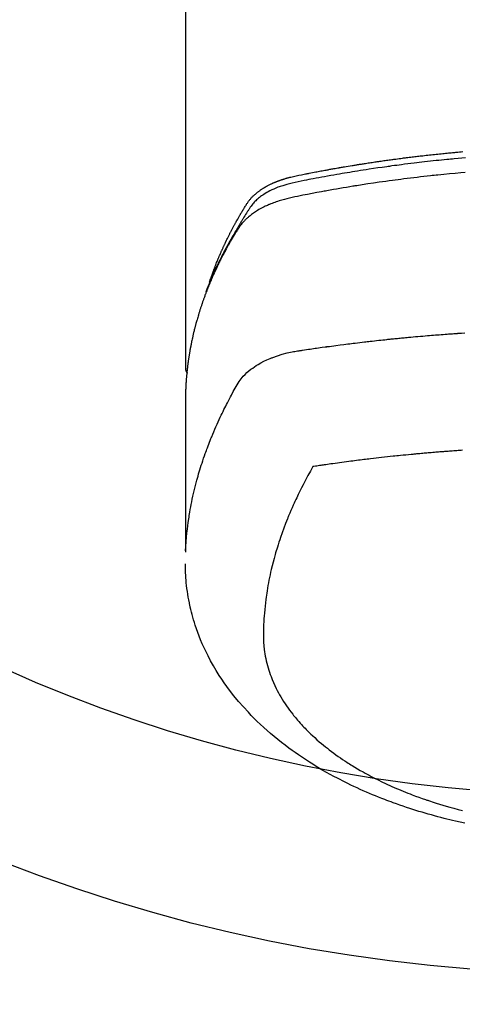
# Model space of a CAD drawing. Units: millimetres. Extents: x -109 to 26472, y -120 to 8859.
# Drawn here: x 17703 to 17727, y 6803 to 6858 of the extents above; entities that cross this region are included whole.
import ezdxf

# ---------------------------------------------------------------- set-up
doc = ezdxf.new("R2010")
doc.units = ezdxf.units.MM
doc.layers.add('150-機器', color=8, linetype='Continuous')
doc.layers.add('160-文字', color=254, linetype='Continuous')
doc.styles.add('KH001', font='txt')
doc.dimstyles.new('KH1xx030', dxfattribs={"dimscale": 30, "dimtxt": 2, "dimasz": 0.6, "dimexe": 0.3, "dimexo": 1.2, "dimgap": 0.5, "dimtad": 3, "dimdec": 1, "dimdsep": 46, "dimlunit": 6, "dimtxsty": 'KH001', "dimblk": 'DOT', "dimcen": 1, "dimdle": 1, "dimclrd": 256, "dimclre": 256, "dimclrt": 256, "dimadec": 0, "dimazin": 0, "dimtfac": 1, "dimtdec": 1, "dimtix": 1, "dimtmove": 2, "dimatfit": 3, "dimldrblk": 'CLOSEDBLANK', "dimfxl": 1, "dimtolj": 1, "dimtzin": 0, "dimlwd": -1, "dimlwe": -1, "dimarcsym": 0})

# ---------------------------------------------------------------- blocks, each defined once
blk = doc.blocks.new('F402_H')
at = {"layer": '150-機器', "color": 13, "linetype": 'Continuous'}
blk.add_line((-22.939, -188.142), (-22.939, -261.807), dxfattribs=at)
for points in [[(-7.264, -250), (-7.473, -250.019), (-7.681, -250.037), (-7.889, -250.057), (-7.994, -250.066), (-8.098, -250.076), (-8.202, -250.086), (-8.306, -250.096), (-8.455, -250.111), (-8.603, -250.126), (-8.751, -250.141), (-8.9, -250.156), (-9.063, -250.174), (-9.225, -250.191), (-9.388, -250.21), (-9.551, -250.228), (-9.699, -250.245), (-9.846, -250.262), (-9.994, -250.279), (-10.141, -250.297), (-10.318, -250.318), (-10.495, -250.34), (-10.671, -250.362), (-10.848, -250.385), (-10.98, -250.402), (-11.112, -250.42), (-11.244, -250.437), (-11.376, -250.455), (-11.45, -250.466), (-11.523, -250.476), (-11.596, -250.486), (-11.669, -250.496), (-11.918, -250.532), (-12.166, -250.568), (-12.414, -250.604), (-12.662, -250.642), (-12.822, -250.667), (-12.982, -250.692), (-13.141, -250.717), (-13.301, -250.743), (-13.446, -250.766), (-13.591, -250.79), (-13.736, -250.813), (-13.881, -250.837), (-14.025, -250.862), (-14.17, -250.886), (-14.314, -250.91), (-14.459, -250.935), (-14.632, -250.965), (-14.805, -250.995), (-14.977, -251.026), (-15.15, -251.057), (-15.308, -251.086), (-15.466, -251.115), (-15.624, -251.144), (-15.781, -251.174), (-15.91, -251.197), (-16.039, -251.221), (-16.168, -251.246), (-16.296, -251.272), (-16.465, -251.309), (-16.633, -251.348), (-16.801, -251.388), (-16.969, -251.427), (-17.043, -251.443), (-17.117, -251.46), (-17.19, -251.477), (-17.264, -251.495), (-17.321, -251.51), (-17.379, -251.526), (-17.437, -251.543), (-17.494, -251.561), (-17.561, -251.582), (-17.627, -251.604), (-17.693, -251.627), (-17.758, -251.651), (-17.874, -251.697), (-17.988, -251.746), (-18.102, -251.798), (-18.213, -251.853), (-18.299, -251.898), (-18.383, -251.945), (-18.466, -251.995), (-18.548, -252.046), (-18.609, -252.087), (-18.67, -252.128), (-18.729, -252.171), (-18.788, -252.216), (-18.843, -252.26), (-18.897, -252.306), (-18.95, -252.353), (-19.002, -252.401), (-19.046, -252.444), (-19.09, -252.488), (-19.131, -252.534), (-19.172, -252.581), (-19.22, -252.643), (-19.265, -252.706), (-19.309, -252.771), (-19.352, -252.837), (-19.372, -252.868), (-19.392, -252.898), (-19.412, -252.929), (-19.432, -252.96), (-19.455, -252.995), (-19.478, -253.031), (-19.501, -253.066), (-19.524, -253.101), (-19.571, -253.176), (-19.617, -253.251), (-19.664, -253.326), (-19.71, -253.401), (-19.729, -253.432), (-19.748, -253.462), (-19.767, -253.493), (-19.786, -253.524), (-19.812, -253.567), (-19.837, -253.609), (-19.862, -253.652), (-19.887, -253.695), (-19.917, -253.751), (-19.947, -253.807), (-19.977, -253.863), (-20.008, -253.918), (-20.033, -253.96), (-20.059, -254.001), (-20.084, -254.043), (-20.11, -254.084), (-20.128, -254.113), (-20.145, -254.142), (-20.162, -254.171), (-20.18, -254.2), (-20.231, -254.286), (-20.283, -254.373), (-20.334, -254.46), (-20.384, -254.548), (-20.411, -254.593), (-20.437, -254.639), (-20.463, -254.685), (-20.489, -254.731), (-20.508, -254.764), (-20.526, -254.798), (-20.544, -254.831), (-20.563, -254.865), (-20.581, -254.898), (-20.599, -254.932), (-20.617, -254.965), (-20.636, -254.998), (-20.66, -255.044), (-20.685, -255.091), (-20.71, -255.137), (-20.734, -255.183), (-20.761, -255.233), (-20.788, -255.284), (-20.814, -255.335), (-20.84, -255.385), (-20.857, -255.419), (-20.875, -255.453), (-20.892, -255.486), (-20.909, -255.52), (-20.926, -255.554), (-20.943, -255.587), (-20.961, -255.621), (-20.978, -255.655), (-20.995, -255.688), (-21.011, -255.722), (-21.028, -255.756), (-21.045, -255.789), (-21.078, -255.857), (-21.111, -255.924), (-21.144, -255.992), (-21.177, -256.06), (-21.189, -256.085), (-21.202, -256.11), (-21.214, -256.136), (-21.226, -256.161), (-21.246, -256.204), (-21.267, -256.246), (-21.287, -256.288), (-21.307, -256.331), (-21.329, -256.378), (-21.35, -256.424), (-21.371, -256.471), (-21.393, -256.518), (-21.417, -256.574), (-21.442, -256.629), (-21.466, -256.684), (-21.49, -256.74), (-21.501, -256.765), (-21.512, -256.791), (-21.523, -256.816), (-21.533, -256.842), (-21.554, -256.893), (-21.576, -256.944), (-21.596, -256.995), (-21.617, -257.047), (-21.632, -257.086), (-21.647, -257.124), (-21.662, -257.163), (-21.677, -257.202), (-21.686, -257.227), (-21.696, -257.253), (-21.705, -257.279), (-21.715, -257.305), (-21.734, -257.361), (-21.754, -257.417), (-21.773, -257.473), (-21.792, -257.529)], [(-21.583, -256.961), (-21.563, -256.897), (-21.543, -256.832), (-21.522, -256.768), (-21.501, -256.704), (-21.483, -256.65), (-21.464, -256.596), (-21.445, -256.543), (-21.426, -256.489), (-21.417, -256.467), (-21.409, -256.445), (-21.401, -256.423), (-21.393, -256.401), (-21.38, -256.365), (-21.367, -256.329), (-21.354, -256.294), (-21.341, -256.258), (-21.329, -256.227), (-21.317, -256.196), (-21.306, -256.165), (-21.294, -256.133), (-21.28, -256.098), (-21.266, -256.062), (-21.252, -256.026), (-21.238, -255.991), (-21.214, -255.929), (-21.189, -255.866), (-21.164, -255.804), (-21.139, -255.742), (-21.128, -255.716), (-21.117, -255.69), (-21.106, -255.663), (-21.095, -255.637), (-21.084, -255.61), (-21.073, -255.583), (-21.062, -255.557), (-21.051, -255.53), (-21.039, -255.503), (-21.028, -255.477), (-21.016, -255.45), (-21.005, -255.423), (-20.997, -255.406), (-20.99, -255.388), (-20.982, -255.37), (-20.975, -255.352), (-20.959, -255.317), (-20.943, -255.282), (-20.928, -255.247), (-20.912, -255.212), (-20.9, -255.185), (-20.888, -255.158), (-20.877, -255.132), (-20.865, -255.105), (-20.849, -255.07), (-20.833, -255.035), (-20.816, -255), (-20.8, -254.965), (-20.788, -254.938), (-20.776, -254.912), (-20.764, -254.885), (-20.751, -254.859), (-20.739, -254.832), (-20.726, -254.806), (-20.714, -254.779), (-20.701, -254.753), (-20.693, -254.735), (-20.685, -254.718), (-20.676, -254.7), (-20.668, -254.682), (-20.659, -254.665), (-20.651, -254.647), (-20.642, -254.63), (-20.634, -254.612), (-20.612, -254.569), (-20.591, -254.525), (-20.569, -254.481), (-20.548, -254.437), (-20.531, -254.402), (-20.513, -254.367), (-20.496, -254.332), (-20.478, -254.297), (-20.46, -254.262), (-20.442, -254.227), (-20.424, -254.192), (-20.406, -254.157), (-20.395, -254.135), (-20.383, -254.113), (-20.372, -254.091), (-20.36, -254.069), (-20.34, -254.03), (-20.319, -253.991), (-20.298, -253.952), (-20.278, -253.913), (-20.259, -253.878), (-20.24, -253.843), (-20.222, -253.809), (-20.203, -253.774), (-20.189, -253.748), (-20.174, -253.722), (-20.16, -253.696), (-20.146, -253.67), (-20.132, -253.644), (-20.117, -253.618), (-20.103, -253.591), (-20.088, -253.565), (-20.078, -253.548), (-20.069, -253.531), (-20.059, -253.514), (-20.049, -253.496), (-20.01, -253.427), (-19.97, -253.357), (-19.931, -253.288), (-19.891, -253.219), (-19.875, -253.193), (-19.86, -253.168), (-19.845, -253.142), (-19.83, -253.116), (-19.815, -253.09), (-19.799, -253.064), (-19.784, -253.039), (-19.769, -253.013), (-19.759, -252.995), (-19.748, -252.978), (-19.738, -252.961), (-19.727, -252.944), (-19.701, -252.901), (-19.675, -252.858), (-19.648, -252.815), (-19.622, -252.772), (-19.596, -252.729), (-19.569, -252.686), (-19.542, -252.644), (-19.516, -252.601), (-19.494, -252.566), (-19.471, -252.531), (-19.448, -252.497), (-19.425, -252.463), (-19.401, -252.43), (-19.376, -252.398), (-19.351, -252.366), (-19.325, -252.334), (-19.3, -252.305), (-19.274, -252.275), (-19.248, -252.246), (-19.221, -252.218), (-19.193, -252.188), (-19.165, -252.16), (-19.136, -252.131), (-19.107, -252.103), (-19.086, -252.084), (-19.064, -252.064), (-19.043, -252.045), (-19.021, -252.026), (-18.983, -251.994), (-18.945, -251.962), (-18.907, -251.931), (-18.868, -251.901), (-18.841, -251.88), (-18.814, -251.86), (-18.787, -251.84), (-18.76, -251.821), (-18.728, -251.799), (-18.697, -251.778), (-18.666, -251.757), (-18.634, -251.736), (-18.61, -251.721), (-18.587, -251.706), (-18.563, -251.691), (-18.539, -251.676), (-18.493, -251.648), (-18.446, -251.621), (-18.399, -251.594), (-18.352, -251.569), (-18.316, -251.55), (-18.28, -251.531), (-18.244, -251.513), (-18.208, -251.495), (-18.178, -251.48), (-18.147, -251.465), (-18.117, -251.45), (-18.086, -251.436), (-18.066, -251.426), (-18.045, -251.417), (-18.024, -251.408), (-18.003, -251.399), (-17.978, -251.388), (-17.953, -251.377), (-17.929, -251.367), (-17.904, -251.356), (-17.882, -251.347), (-17.861, -251.338), (-17.839, -251.33), (-17.817, -251.321), (-17.791, -251.311), (-17.765, -251.302), (-17.739, -251.292), (-17.713, -251.282), (-17.687, -251.272), (-17.661, -251.263), (-17.634, -251.253), (-17.608, -251.243), (-17.585, -251.235), (-17.562, -251.228), (-17.539, -251.22), (-17.516, -251.212), (-17.489, -251.204), (-17.462, -251.195), (-17.435, -251.186), (-17.408, -251.178), (-17.373, -251.167), (-17.338, -251.156), (-17.303, -251.146), (-17.268, -251.136), (-17.24, -251.128), (-17.212, -251.12), (-17.185, -251.113), (-17.157, -251.106), (-17.129, -251.098), (-17.101, -251.091), (-17.073, -251.084), (-17.045, -251.077), (-16.895, -251.041), (-16.744, -251.009), (-16.592, -250.978), (-16.441, -250.948), (-16.369, -250.934), (-16.297, -250.919), (-16.225, -250.905), (-16.153, -250.89), (-16.116, -250.883), (-16.08, -250.876), (-16.044, -250.869), (-16.008, -250.861), (-15.918, -250.844), (-15.827, -250.826), (-15.737, -250.809), (-15.647, -250.792), (-15.574, -250.778), (-15.502, -250.764), (-15.429, -250.75), (-15.357, -250.737), (-15.284, -250.723), (-15.211, -250.71), (-15.138, -250.696), (-15.065, -250.683), (-15.011, -250.673), (-14.956, -250.663), (-14.902, -250.653), (-14.847, -250.643), (-14.792, -250.633), (-14.738, -250.623), (-14.683, -250.614), (-14.629, -250.604), (-14.555, -250.591), (-14.482, -250.578), (-14.409, -250.565), (-14.335, -250.552), (-14.317, -250.549), (-14.299, -250.546), (-14.281, -250.542), (-14.263, -250.539), (-14.207, -250.53), (-14.152, -250.521), (-14.097, -250.511), (-14.042, -250.502), (-13.932, -250.484), (-13.822, -250.465), (-13.712, -250.447), (-13.601, -250.429), (-13.546, -250.42), (-13.491, -250.411), (-13.436, -250.402), (-13.381, -250.393), (-13.344, -250.387), (-13.307, -250.381), (-13.27, -250.375), (-13.233, -250.369), (-13.196, -250.363), (-13.159, -250.357), (-13.123, -250.351), (-13.086, -250.346), (-13.03, -250.337), (-12.974, -250.328), (-12.919, -250.32), (-12.863, -250.311), (-12.789, -250.299), (-12.715, -250.288), (-12.641, -250.277), (-12.567, -250.266), (-12.493, -250.255), (-12.418, -250.243), (-12.344, -250.232), (-12.27, -250.221), (-12.196, -250.21), (-12.121, -250.199), (-12.047, -250.189), (-11.973, -250.178), (-11.898, -250.168), (-11.824, -250.157), (-11.75, -250.147), (-11.675, -250.136), (-11.601, -250.126), (-11.526, -250.116), (-11.452, -250.106), (-11.377, -250.095), (-11.321, -250.088), (-11.265, -250.08), (-11.209, -250.073), (-11.153, -250.066), (-11.06, -250.053), (-10.966, -250.041), (-10.873, -250.029), (-10.78, -250.017), (-10.724, -250.009), (-10.668, -250.002), (-10.611, -249.995), (-10.555, -249.988), (-10.48, -249.978), (-10.405, -249.969), (-10.33, -249.96), (-10.255, -249.951), (-10.18, -249.942), (-10.105, -249.933), (-10.03, -249.924), (-9.955, -249.915), (-9.88, -249.906), (-9.805, -249.897), (-9.73, -249.889), (-9.655, -249.88), (-9.561, -249.869), (-9.466, -249.859), (-9.372, -249.848), (-9.278, -249.838), (-9.184, -249.828), (-9.089, -249.817), (-8.995, -249.807), (-8.901, -249.797), (-8.807, -249.787), (-8.712, -249.778), (-8.618, -249.768), (-8.524, -249.758), (-8.448, -249.751), (-8.372, -249.743), (-8.296, -249.736), (-8.221, -249.728), (-8.145, -249.721), (-8.068, -249.714), (-7.992, -249.707), (-7.916, -249.699), (-7.86, -249.694), (-7.803, -249.689), (-7.746, -249.684), (-7.689, -249.679), (-7.594, -249.67), (-7.499, -249.661), (-7.404, -249.653)], [(-7.275, -250.821), (-7.516, -250.841), (-7.838, -250.87), (-8.159, -250.9), (-8.481, -250.932), (-8.802, -250.964), (-8.909, -250.975), (-9.015, -250.986), (-9.122, -250.998), (-9.229, -251.009), (-9.415, -251.029), (-9.602, -251.05), (-9.788, -251.071), (-9.975, -251.093), (-10.161, -251.115), (-10.347, -251.137), (-10.532, -251.16), (-10.718, -251.184), (-10.877, -251.204), (-11.036, -251.224), (-11.194, -251.245), (-11.353, -251.266), (-11.538, -251.291), (-11.723, -251.317), (-11.908, -251.343), (-12.092, -251.369), (-12.407, -251.415), (-12.723, -251.462), (-13.037, -251.51), (-13.352, -251.56), (-13.404, -251.568), (-13.456, -251.576), (-13.508, -251.585), (-13.56, -251.593), (-13.743, -251.623), (-13.926, -251.654), (-14.108, -251.684), (-14.29, -251.715), (-14.472, -251.746), (-14.654, -251.778), (-14.835, -251.81), (-15.017, -251.843), (-15.094, -251.857), (-15.172, -251.871), (-15.25, -251.885), (-15.328, -251.9), (-15.585, -251.948), (-15.843, -251.997), (-16.1, -252.047), (-16.357, -252.097), (-16.511, -252.127), (-16.664, -252.158), (-16.817, -252.19), (-16.97, -252.223), (-17.113, -252.255), (-17.255, -252.289), (-17.396, -252.325), (-17.537, -252.363), (-17.617, -252.387), (-17.698, -252.412), (-17.778, -252.438), (-17.857, -252.465), (-17.934, -252.493), (-18.01, -252.521), (-18.086, -252.551), (-18.162, -252.581), (-18.195, -252.594), (-18.227, -252.607), (-18.26, -252.621), (-18.292, -252.635), (-18.35, -252.66), (-18.408, -252.687), (-18.466, -252.714), (-18.523, -252.742), (-18.562, -252.762), (-18.6, -252.781), (-18.638, -252.801), (-18.676, -252.821), (-18.749, -252.861), (-18.822, -252.902), (-18.894, -252.945), (-18.965, -252.989), (-19.022, -253.025), (-19.078, -253.062), (-19.133, -253.1), (-19.187, -253.139), (-19.232, -253.173), (-19.277, -253.206), (-19.321, -253.241), (-19.364, -253.276), (-19.399, -253.305), (-19.434, -253.335), (-19.469, -253.366), (-19.503, -253.397), (-19.529, -253.422), (-19.556, -253.447), (-19.582, -253.472), (-19.608, -253.498), (-19.633, -253.524), (-19.658, -253.55), (-19.682, -253.576), (-19.706, -253.602), (-19.742, -253.642), (-19.777, -253.683), (-19.811, -253.725), (-19.844, -253.768), (-19.868, -253.801), (-19.892, -253.834), (-19.916, -253.867), (-19.938, -253.901), (-19.956, -253.929), (-19.974, -253.956), (-19.991, -253.984), (-20.009, -254.012), (-20.028, -254.042), (-20.047, -254.073), (-20.066, -254.104), (-20.085, -254.135), (-20.108, -254.171), (-20.13, -254.208), (-20.153, -254.245), (-20.175, -254.281), (-20.193, -254.312), (-20.212, -254.343), (-20.23, -254.374), (-20.249, -254.404), (-20.267, -254.435), (-20.285, -254.466), (-20.303, -254.497), (-20.321, -254.528), (-20.34, -254.558), (-20.358, -254.589), (-20.376, -254.62), (-20.394, -254.651), (-20.412, -254.682), (-20.43, -254.712), (-20.447, -254.743), (-20.465, -254.774), (-20.487, -254.813), (-20.51, -254.853), (-20.532, -254.892), (-20.554, -254.932), (-20.573, -254.967), (-20.592, -255.001), (-20.611, -255.036), (-20.631, -255.071), (-20.648, -255.102), (-20.665, -255.133), (-20.682, -255.164), (-20.699, -255.195), (-20.729, -255.251), (-20.759, -255.307), (-20.789, -255.363), (-20.818, -255.419), (-20.828, -255.438), (-20.838, -255.457), (-20.847, -255.475), (-20.857, -255.494), (-20.876, -255.531), (-20.895, -255.569), (-20.915, -255.606), (-20.934, -255.644), (-20.95, -255.675), (-20.966, -255.706), (-20.982, -255.737), (-20.998, -255.768), (-21.01, -255.793), (-21.022, -255.818), (-21.034, -255.843), (-21.047, -255.868), (-21.062, -255.9), (-21.077, -255.931), (-21.093, -255.962), (-21.108, -255.994), (-21.121, -256.019), (-21.133, -256.044), (-21.145, -256.069), (-21.157, -256.094), (-21.169, -256.119), (-21.18, -256.144), (-21.192, -256.169), (-21.204, -256.194), (-21.213, -256.213), (-21.222, -256.232), (-21.231, -256.25), (-21.24, -256.269), (-21.258, -256.307), (-21.275, -256.345), (-21.293, -256.383), (-21.31, -256.421), (-21.321, -256.446), (-21.332, -256.471), (-21.343, -256.496), (-21.355, -256.521), (-21.369, -256.553), (-21.383, -256.584), (-21.397, -256.616), (-21.412, -256.647), (-21.423, -256.672), (-21.434, -256.697), (-21.445, -256.723), (-21.455, -256.748), (-21.472, -256.786), (-21.488, -256.824), (-21.505, -256.861), (-21.521, -256.899), (-21.532, -256.925), (-21.542, -256.95), (-21.553, -256.975), (-21.564, -257.001), (-21.579, -257.038), (-21.595, -257.076), (-21.611, -257.114), (-21.626, -257.152), (-21.639, -257.184), (-21.651, -257.215), (-21.664, -257.247), (-21.677, -257.278), (-21.687, -257.304), (-21.697, -257.329), (-21.708, -257.355), (-21.718, -257.38), (-21.733, -257.418), (-21.747, -257.456), (-21.762, -257.494), (-21.777, -257.533), (-21.789, -257.564), (-21.801, -257.596), (-21.813, -257.628), (-21.825, -257.66), (-21.842, -257.704), (-21.858, -257.749), (-21.874, -257.793), (-21.89, -257.838), (-21.904, -257.876), (-21.918, -257.914), (-21.931, -257.952), (-21.945, -257.99), (-21.959, -258.029), (-21.972, -258.067), (-21.986, -258.105), (-21.999, -258.143), (-22.008, -258.169), (-22.016, -258.194), (-22.024, -258.22), (-22.033, -258.246), (-22.046, -258.284), (-22.058, -258.322), (-22.071, -258.36), (-22.084, -258.398), (-22.096, -258.437), (-22.109, -258.475), (-22.121, -258.514), (-22.134, -258.552), (-22.142, -258.578), (-22.15, -258.603), (-22.158, -258.629), (-22.166, -258.655), (-22.177, -258.693), (-22.189, -258.731), (-22.201, -258.77), (-22.212, -258.808), (-22.232, -258.872), (-22.251, -258.936), (-22.27, -259), (-22.288, -259.065), (-22.303, -259.116), (-22.317, -259.167), (-22.331, -259.219), (-22.345, -259.27), (-22.355, -259.308), (-22.366, -259.347), (-22.376, -259.385), (-22.386, -259.424), (-22.396, -259.462), (-22.406, -259.501), (-22.416, -259.54), (-22.426, -259.578), (-22.439, -259.63), (-22.451, -259.681), (-22.463, -259.733), (-22.476, -259.785), (-22.485, -259.823), (-22.494, -259.862), (-22.504, -259.901), (-22.513, -259.939), (-22.522, -259.978), (-22.53, -260.017), (-22.539, -260.055), (-22.548, -260.094), (-22.561, -260.158), (-22.575, -260.223), (-22.588, -260.288), (-22.601, -260.352), (-22.612, -260.404), (-22.622, -260.455), (-22.632, -260.507), (-22.642, -260.559), (-22.647, -260.585), (-22.652, -260.611), (-22.657, -260.636), (-22.662, -260.662), (-22.672, -260.714), (-22.681, -260.766), (-22.69, -260.817), (-22.699, -260.869), (-22.703, -260.895), (-22.708, -260.921), (-22.712, -260.947), (-22.716, -260.973), (-22.722, -261.011), (-22.729, -261.05), (-22.735, -261.089), (-22.741, -261.128), (-22.745, -261.154), (-22.749, -261.18), (-22.753, -261.205), (-22.757, -261.231), (-22.763, -261.27), (-22.769, -261.309), (-22.774, -261.348), (-22.78, -261.386), (-22.787, -261.438), (-22.794, -261.49), (-22.8, -261.542), (-22.807, -261.594), (-22.812, -261.633), (-22.816, -261.672), (-22.821, -261.711), (-22.826, -261.75), (-22.829, -261.775), (-22.832, -261.801), (-22.835, -261.827), (-22.838, -261.853), (-22.841, -261.879), (-22.844, -261.905), (-22.847, -261.931), (-22.85, -261.957), (-22.851, -261.972), (-22.853, -261.988), (-22.854, -262.003), (-22.856, -262.019), (-22.859, -262.056), (-22.863, -262.092), (-22.866, -262.129), (-22.87, -262.165), (-22.873, -262.204), (-22.877, -262.243), (-22.88, -262.282), (-22.884, -262.321), (-22.886, -262.347), (-22.888, -262.373), (-22.89, -262.399), (-22.892, -262.425), (-22.894, -262.451), (-22.896, -262.477), (-22.898, -262.502), (-22.9, -262.528), (-22.901, -262.555), (-22.903, -262.581), (-22.905, -262.607), (-22.907, -262.633), (-22.907, -262.646), (-22.908, -262.659), (-22.909, -262.672), (-22.91, -262.685), (-22.912, -262.724), (-22.914, -262.763), (-22.916, -262.802), (-22.918, -262.841), (-22.919, -262.867), (-22.92, -262.892), (-22.921, -262.918), (-22.923, -262.944), (-22.924, -262.97), (-22.925, -262.996), (-22.926, -263.022), (-22.928, -263.048), (-22.93, -263.113), (-22.932, -263.178), (-22.934, -263.243), (-22.936, -263.308), (-22.937, -263.373), (-22.937, -263.439), (-22.938, -263.504), (-22.939, -263.569), (-22.939, -263.613), (-22.939, -263.656), (-22.939, -263.7), (-22.94, -263.744), (-22.94, -263.833), (-22.94, -263.922), (-22.94, -264.011), (-22.94, -264.1), (-22.938, -266.096), (-22.937, -268.091), (-22.938, -270.087), (-22.94, -272.082)], [(-22.924, -272.005), (-22.908, -271.752), (-22.891, -271.499), (-22.872, -271.246), (-22.849, -270.993), (-22.828, -270.798), (-22.804, -270.604), (-22.779, -270.41), (-22.751, -270.216), (-22.736, -270.12), (-22.722, -270.025), (-22.706, -269.929), (-22.69, -269.834), (-22.665, -269.69), (-22.639, -269.546), (-22.611, -269.402), (-22.582, -269.259), (-22.55, -269.104), (-22.517, -268.949), (-22.482, -268.794), (-22.446, -268.64), (-22.41, -268.492), (-22.372, -268.344), (-22.334, -268.196), (-22.294, -268.049), (-22.262, -267.932), (-22.229, -267.816), (-22.196, -267.7), (-22.162, -267.584), (-22.124, -267.46), (-22.086, -267.337), (-22.047, -267.213), (-22.007, -267.09), (-21.962, -266.956), (-21.917, -266.821), (-21.871, -266.687), (-21.823, -266.554), (-21.794, -266.472), (-21.765, -266.391), (-21.735, -266.31), (-21.705, -266.229), (-21.666, -266.126), (-21.627, -266.023), (-21.587, -265.921), (-21.547, -265.819), (-21.527, -265.769), (-21.508, -265.72), (-21.488, -265.671), (-21.467, -265.621), (-21.409, -265.479), (-21.349, -265.338), (-21.288, -265.197), (-21.227, -265.056), (-21.167, -264.921), (-21.107, -264.787), (-21.045, -264.653), (-20.983, -264.519), (-20.932, -264.413), (-20.881, -264.307), (-20.83, -264.202), (-20.778, -264.096), (-20.731, -264.001), (-20.683, -263.906), (-20.635, -263.811), (-20.587, -263.716), (-20.53, -263.607), (-20.472, -263.498), (-20.414, -263.389), (-20.356, -263.279), (-20.256, -263.087), (-20.154, -262.897), (-20.047, -262.709), (-19.93, -262.527), (-19.876, -262.45), (-19.818, -262.374), (-19.758, -262.301), (-19.696, -262.229), (-19.597, -262.125), (-19.492, -262.025), (-19.383, -261.93), (-19.27, -261.84), (-19.173, -261.768), (-19.075, -261.699), (-18.974, -261.633), (-18.871, -261.57), (-18.708, -261.477), (-18.541, -261.391), (-18.372, -261.31), (-18.2, -261.235), (-18.163, -261.219), (-18.125, -261.204), (-18.087, -261.189), (-18.049, -261.174), (-17.785, -261.077), (-17.517, -260.991), (-17.245, -260.918), (-16.97, -260.861), (-16.892, -260.848), (-16.814, -260.835), (-16.736, -260.824), (-16.657, -260.812), (-16.618, -260.806), (-16.578, -260.8), (-16.539, -260.794), (-16.5, -260.788), (-16.47, -260.784), (-16.441, -260.779), (-16.411, -260.775), (-16.382, -260.77), (-16.274, -260.754), (-16.166, -260.737), (-16.057, -260.721), (-15.949, -260.705), (-15.86, -260.692), (-15.771, -260.679), (-15.682, -260.666), (-15.593, -260.653), (-15.488, -260.638), (-15.392, -260.624), (-15.278, -260.608), (-15.118, -260.587), (-15.069, -260.58), (-15.025, -260.574), (-14.997, -260.571), (-14.999, -260.571), (-15.007, -260.572), (-15.018, -260.573), (-15.029, -260.574), (-15.038, -260.576), (-15.044, -260.576), (-15.009, -260.572), (-14.948, -260.564), (-14.88, -260.555), (-14.519, -260.507), (-14.271, -260.475), (-14.068, -260.448), (-13.843, -260.419), (-13.743, -260.406), (-13.643, -260.394), (-13.543, -260.381), (-13.443, -260.369), (-13.312, -260.353), (-13.181, -260.338), (-13.051, -260.323), (-12.92, -260.307), (-12.84, -260.298), (-12.759, -260.288), (-12.678, -260.279), (-12.598, -260.269), (-12.477, -260.256), (-12.356, -260.242), (-12.235, -260.229), (-12.114, -260.216), (-12.003, -260.204), (-11.891, -260.192), (-11.78, -260.181), (-11.668, -260.169), (-11.608, -260.162), (-11.547, -260.156), (-11.487, -260.149), (-11.426, -260.143), (-11.355, -260.136), (-11.284, -260.129), (-11.213, -260.122), (-11.142, -260.115), (-11.121, -260.113), (-11.101, -260.111), (-11.08, -260.109), (-11.06, -260.107), (-10.989, -260.1), (-10.918, -260.093), (-10.847, -260.086), (-10.776, -260.079), (-10.694, -260.071), (-10.613, -260.063), (-10.531, -260.056), (-10.45, -260.048), (-10.317, -260.036), (-10.185, -260.024), (-10.052, -260.012), (-9.92, -260), (-9.787, -259.988), (-9.654, -259.977), (-9.521, -259.966), (-9.388, -259.954), (-9.276, -259.945), (-9.163, -259.936), (-9.05, -259.926), (-8.938, -259.917), (-8.886, -259.913), (-8.835, -259.909), (-8.784, -259.905), (-8.732, -259.901), (-8.619, -259.893), (-8.506, -259.884), (-8.393, -259.876), (-8.28, -259.867), (-8.209, -259.862), (-8.137, -259.857), (-8.065, -259.852), (-7.993, -259.847), (-7.921, -259.842), (-7.849, -259.837), (-7.777, -259.832), (-7.705, -259.827), (-7.695, -259.826), (-7.684, -259.825), (-7.674, -259.824), (-7.664, -259.824), (-7.478, -259.811), (-7.293, -259.798)], [(-22.94, -261.793), (-22.94, -261.795), (-22.94, -261.798), (-22.94, -261.8), (-22.94, -261.802), (-22.939, -261.804), (-22.939, -261.807), (-22.939, -261.809), (-22.939, -261.811), (-22.939, -261.813), (-22.939, -261.816), (-22.939, -261.818), (-22.938, -261.82), (-22.938, -261.822), (-22.938, -261.825), (-22.938, -261.827), (-22.938, -261.829), (-22.937, -261.831), (-22.937, -261.834), (-22.937, -261.836), (-22.936, -261.838), (-22.936, -261.84), (-22.936, -261.843), (-22.935, -261.845), (-22.935, -261.847), (-22.935, -261.849), (-22.934, -261.852), (-22.934, -261.854), (-22.933, -261.856), (-22.933, -261.858), (-22.933, -261.86), (-22.932, -261.863), (-22.932, -261.865), (-22.931, -261.867), (-22.931, -261.869), (-22.93, -261.872), (-22.93, -261.874), (-22.929, -261.876), (-22.928, -261.878), (-22.928, -261.88), (-22.927, -261.883), (-22.927, -261.885), (-22.926, -261.887), (-22.925, -261.889), (-22.925, -261.891), (-22.924, -261.894), (-22.923, -261.896), (-22.923, -261.898), (-22.922, -261.9), (-22.921, -261.902), (-22.92, -261.904), (-22.92, -261.907), (-22.919, -261.909), (-22.918, -261.911), (-22.917, -261.913), (-22.916, -261.915), (-22.916, -261.917), (-22.915, -261.92), (-22.914, -261.922), (-22.913, -261.924), (-22.912, -261.926), (-22.911, -261.928), (-22.91, -261.93), (-22.909, -261.932), (-22.908, -261.935), (-22.907, -261.937), (-22.906, -261.939), (-22.905, -261.941), (-22.904, -261.943), (-22.903, -261.945), (-22.902, -261.947), (-22.901, -261.949), (-22.9, -261.951), (-22.899, -261.953), (-22.898, -261.956), (-22.897, -261.958), (-22.896, -261.96), (-22.895, -261.962), (-22.894, -261.964), (-22.892, -261.966), (-22.891, -261.968), (-22.89, -261.97), (-22.889, -261.972), (-22.888, -261.974), (-22.886, -261.976), (-22.885, -261.978), (-22.884, -261.98), (-22.883, -261.982), (-22.881, -261.984), (-22.88, -261.986), (-22.879, -261.988), (-22.877, -261.99), (-22.876, -261.992), (-22.875, -261.994), (-22.873, -261.996), (-22.872, -261.998), (-22.871, -262), (-22.869, -262.002), (-22.868, -262.004), (-22.866, -262.006), (-22.865, -262.008), (-22.864, -262.01), (-22.862, -262.011), (-22.861, -262.013), (-22.859, -262.015), (-22.858, -262.017), (-22.856, -262.019), (-22.855, -262.021), (-22.853, -262.023), (-22.852, -262.025), (-22.85, -262.027), (-22.848, -262.028), (-22.847, -262.03), (-22.845, -262.032), (-22.844, -262.034), (-22.842, -262.036), (-22.84, -262.038), (-22.839, -262.039), (-22.837, -262.041), (-22.835, -262.043), (-22.834, -262.045), (-22.832, -262.047), (-22.83, -262.048), (-22.829, -262.05), (-22.827, -262.052), (-22.825, -262.054), (-22.823, -262.055), (-22.822, -262.057)], [(-7.424, -266.375), (-7.506, -266.381), (-7.588, -266.387), (-7.671, -266.392), (-7.753, -266.398), (-7.835, -266.404), (-7.917, -266.41), (-8, -266.416), (-8.082, -266.422), (-8.156, -266.428), (-8.231, -266.434), (-8.306, -266.439), (-8.38, -266.445), (-8.44, -266.45), (-8.499, -266.454), (-8.559, -266.458), (-8.619, -266.463), (-8.693, -266.469), (-8.767, -266.475), (-8.841, -266.481), (-8.916, -266.487), (-9.005, -266.494), (-9.094, -266.502), (-9.184, -266.509), (-9.273, -266.517), (-9.347, -266.523), (-9.421, -266.53), (-9.496, -266.536), (-9.57, -266.543), (-9.652, -266.55), (-9.733, -266.558), (-9.815, -266.565), (-9.896, -266.573), (-9.948, -266.577), (-9.999, -266.582), (-10.051, -266.587), (-10.103, -266.592), (-10.154, -266.597), (-10.206, -266.602), (-10.258, -266.607), (-10.31, -266.612), (-10.458, -266.626), (-10.605, -266.64), (-10.753, -266.655), (-10.9, -266.669), (-11.003, -266.68), (-11.106, -266.691), (-11.209, -266.701), (-11.312, -266.712), (-11.474, -266.729), (-11.635, -266.747), (-11.796, -266.764), (-11.958, -266.782), (-12.111, -266.8), (-12.264, -266.817), (-12.418, -266.835), (-12.571, -266.853), (-12.666, -266.864), (-12.761, -266.875), (-12.855, -266.886), (-12.95, -266.898), (-13.052, -266.91), (-13.154, -266.923), (-13.255, -266.936), (-13.357, -266.949), (-13.465, -266.963), (-13.574, -266.976), (-13.682, -266.99), (-13.791, -267.005), (-13.921, -267.022), (-14.051, -267.039), (-14.181, -267.056), (-14.31, -267.073), (-14.433, -267.09), (-14.555, -267.107), (-14.678, -267.124), (-14.8, -267.141), (-14.893, -267.154), (-14.986, -267.167), (-15.079, -267.181), (-15.172, -267.194), (-15.236, -267.203), (-15.301, -267.213), (-15.365, -267.222), (-15.429, -267.232), (-15.508, -267.243), (-15.587, -267.255), (-15.665, -267.267), (-15.744, -267.279), (-15.758, -267.281), (-15.772, -267.283), (-15.786, -267.286), (-15.8, -267.288)], [(-15.8, -267.288), (-15.942, -267.541), (-16.082, -267.795), (-16.22, -268.05), (-16.355, -268.307), (-16.446, -268.486), (-16.536, -268.666), (-16.624, -268.847), (-16.71, -269.028), (-16.759, -269.133), (-16.808, -269.239), (-16.856, -269.344), (-16.904, -269.45), (-16.97, -269.6), (-17.036, -269.75), (-17.1, -269.901), (-17.163, -270.052), (-17.18, -270.093), (-17.196, -270.134), (-17.213, -270.175), (-17.229, -270.216), (-17.33, -270.474), (-17.429, -270.734), (-17.524, -270.994), (-17.616, -271.256), (-17.661, -271.391), (-17.706, -271.526), (-17.75, -271.661), (-17.792, -271.797), (-17.824, -271.902), (-17.855, -272.007), (-17.886, -272.112), (-17.916, -272.218), (-17.974, -272.426), (-18.029, -272.635), (-18.083, -272.845), (-18.133, -273.056), (-18.167, -273.204), (-18.2, -273.354), (-18.231, -273.503), (-18.261, -273.653), (-18.289, -273.801), (-18.317, -273.95), (-18.343, -274.099), (-18.368, -274.248), (-18.386, -274.367), (-18.404, -274.485), (-18.421, -274.604), (-18.436, -274.723), (-18.46, -274.914), (-18.482, -275.106), (-18.501, -275.298), (-18.518, -275.49), (-18.531, -275.651), (-18.541, -275.812), (-18.55, -275.974), (-18.558, -276.135), (-18.564, -276.281), (-18.568, -276.427), (-18.571, -276.573), (-18.571, -276.719), (-18.568, -276.921), (-18.56, -277.123), (-18.546, -277.325), (-18.525, -277.527), (-18.509, -277.652), (-18.49, -277.777), (-18.468, -277.901), (-18.443, -278.025), (-18.414, -278.159), (-18.382, -278.292), (-18.347, -278.424), (-18.31, -278.556), (-18.272, -278.68), (-18.232, -278.803), (-18.189, -278.926), (-18.144, -279.048), (-18.078, -279.215), (-18.008, -279.38), (-17.933, -279.544), (-17.855, -279.706), (-17.793, -279.827), (-17.729, -279.947), (-17.664, -280.066), (-17.596, -280.184), (-17.519, -280.312), (-17.44, -280.438), (-17.358, -280.564), (-17.275, -280.687), (-17.192, -280.805), (-17.108, -280.921), (-17.022, -281.036), (-16.934, -281.149), (-16.883, -281.215), (-16.83, -281.28), (-16.777, -281.344), (-16.724, -281.408), (-16.655, -281.489), (-16.586, -281.569), (-16.515, -281.649), (-16.444, -281.727), (-16.378, -281.799), (-16.311, -281.87), (-16.243, -281.94), (-16.175, -282.01), (-16.09, -282.096), (-16.003, -282.181), (-15.916, -282.265), (-15.827, -282.349), (-15.703, -282.464), (-15.576, -282.577), (-15.448, -282.689), (-15.319, -282.799), (-15.211, -282.888), (-15.103, -282.975), (-14.993, -283.062), (-14.883, -283.148), (-14.76, -283.241), (-14.635, -283.333), (-14.51, -283.424), (-14.384, -283.514), (-14.264, -283.597), (-14.143, -283.68), (-14.022, -283.761), (-13.899, -283.841), (-13.827, -283.888), (-13.753, -283.934), (-13.68, -283.981), (-13.606, -284.026), (-13.456, -284.118), (-13.304, -284.209), (-13.151, -284.297), (-12.998, -284.384), (-12.885, -284.447), (-12.772, -284.509), (-12.659, -284.57), (-12.545, -284.631), (-12.347, -284.734), (-12.147, -284.834), (-11.946, -284.933), (-11.744, -285.029), (-11.622, -285.085), (-11.5, -285.141), (-11.377, -285.196), (-11.255, -285.25), (-11.13, -285.304), (-11.004, -285.357), (-10.879, -285.41), (-10.753, -285.462), (-10.625, -285.513), (-10.496, -285.564), (-10.367, -285.615), (-10.238, -285.664), (-10.054, -285.733), (-9.87, -285.801), (-9.685, -285.866), (-9.499, -285.93), (-9.459, -285.944), (-9.418, -285.957), (-9.378, -285.971), (-9.338, -285.984), (-9.229, -286.02), (-9.121, -286.055), (-9.012, -286.09), (-8.904, -286.125), (-8.715, -286.183), (-8.526, -286.24), (-8.337, -286.295), (-8.147, -286.349), (-7.908, -286.415), (-7.669, -286.478), (-7.429, -286.539)], [(-7.308, -287.249), (-7.569, -287.192), (-7.83, -287.133), (-7.987, -287.096), (-8.144, -287.059), (-8.301, -287.021), (-8.458, -286.982), (-8.636, -286.936), (-8.813, -286.889), (-8.99, -286.842), (-9.167, -286.793), (-9.343, -286.744), (-9.517, -286.693), (-9.692, -286.642), (-9.866, -286.59), (-10.039, -286.537), (-10.211, -286.483), (-10.383, -286.427), (-10.555, -286.371), (-10.746, -286.307), (-10.936, -286.242), (-11.126, -286.175), (-11.316, -286.107), (-11.43, -286.065), (-11.545, -286.022), (-11.659, -285.979), (-11.773, -285.935), (-11.948, -285.867), (-12.122, -285.798), (-12.295, -285.728), (-12.469, -285.657), (-12.639, -285.585), (-12.81, -285.512), (-12.98, -285.438), (-13.149, -285.363), (-13.326, -285.282), (-13.502, -285.2), (-13.677, -285.117), (-13.852, -285.032), (-13.996, -284.961), (-14.139, -284.889), (-14.282, -284.815), (-14.424, -284.741), (-14.63, -284.633), (-14.834, -284.522), (-15.037, -284.409), (-15.239, -284.294), (-15.428, -284.183), (-15.617, -284.07), (-15.803, -283.955), (-15.989, -283.839), (-16.102, -283.767), (-16.215, -283.694), (-16.327, -283.62), (-16.439, -283.546), (-16.617, -283.425), (-16.793, -283.302), (-16.968, -283.177), (-17.141, -283.05), (-17.351, -282.892), (-17.56, -282.732), (-17.765, -282.568), (-17.969, -282.402), (-18.167, -282.235), (-18.363, -282.065), (-18.556, -281.892), (-18.746, -281.716), (-18.917, -281.552), (-19.086, -281.386), (-19.252, -281.217), (-19.415, -281.046), (-19.692, -280.745), (-19.96, -280.436), (-20.22, -280.121), (-20.47, -279.798), (-20.619, -279.596), (-20.764, -279.392), (-20.905, -279.185), (-21.043, -278.975), (-21.21, -278.707), (-21.372, -278.435), (-21.526, -278.159), (-21.673, -277.88), (-21.784, -277.658), (-21.889, -277.433), (-21.991, -277.207), (-22.087, -276.978), (-22.168, -276.775), (-22.246, -276.57), (-22.319, -276.365), (-22.389, -276.157), (-22.435, -276.013), (-22.48, -275.867), (-22.522, -275.721), (-22.562, -275.575), (-22.598, -275.437), (-22.632, -275.298), (-22.664, -275.16), (-22.694, -275.02), (-22.7, -274.993), (-22.706, -274.965), (-22.712, -274.937), (-22.717, -274.91), (-22.748, -274.751), (-22.777, -274.592), (-22.804, -274.433), (-22.829, -274.273), (-22.851, -274.114), (-22.871, -273.954), (-22.889, -273.793), (-22.903, -273.633), (-22.91, -273.538), (-22.916, -273.444), (-22.921, -273.349), (-22.925, -273.254), (-22.928, -273.169), (-22.929, -273.083), (-22.931, -272.998), (-22.931, -272.913), (-22.931, -272.866), (-22.93, -272.818), (-22.929, -272.771), (-22.929, -272.723)]]:
    blk.add_lwpolyline(points, dxfattribs=at)
blk = doc.blocks.new('_ClosedBlank')
at = {"color": 0, "linetype": 'ByBlock', "lineweight": -2}
for p, q in [((-1, 0.1667), (0, 0)), ((-1, 0.1667), (-1, -0.1667)), ((0, 0), (-1, -0.1667))]:
    blk.add_line(p, q, dxfattribs=at)
blk = doc.blocks.new('_Dot')
at = {"color": 0, "linetype": 'ByBlock', "lineweight": -2}
blk.add_line((-0.5, 0), (-1, 0), dxfattribs=at)
at = {"color": 0, "linetype": 'ByBlock', "const_width": 0.5}
blk.add_lwpolyline([(-0.25, 0, 1), (0.25, 0, 1)], format="xyb", close=True, dxfattribs=at)

msp = doc.modelspace()

# ---------------------------------------------------------------- linework, layer by layer
at = {"layer": '150-機器', "color": 13}
for radius in [90.5, 80.5]:
    msp.add_circle((17734.818, 6895.037), radius, dxfattribs=at)

# ---------------------------------------------------------------- block references
at = {"layer": '150-機器'}
msp.add_blockref('F402_H', (17734.811, 7100.23), dxfattribs=at)

# ---------------------------------------------------------------- leaders
at = {"layer": '160-文字'}
msp.add_leader([(17617.804, 7100.037), (18449.158, 6091.823)], dimstyle='KH1xx030', override={"dimgap": 0.5, "dimtad": 1}, dxfattribs=at)
at = {"layer": '160-文字', "annotation_type": 0, "has_hookline": 1, "hookline_direction": 0, "text_width": 1266.091}
msp.add_leader([(17496.605, 7078.824), (17944.654, 5525.993), (17962.654, 5525.993)], dimstyle='KH1xx030', override={"dimgap": 0.5, "dimtad": 1}, dxfattribs=at)

doc.saveas('drawing.dxf')
